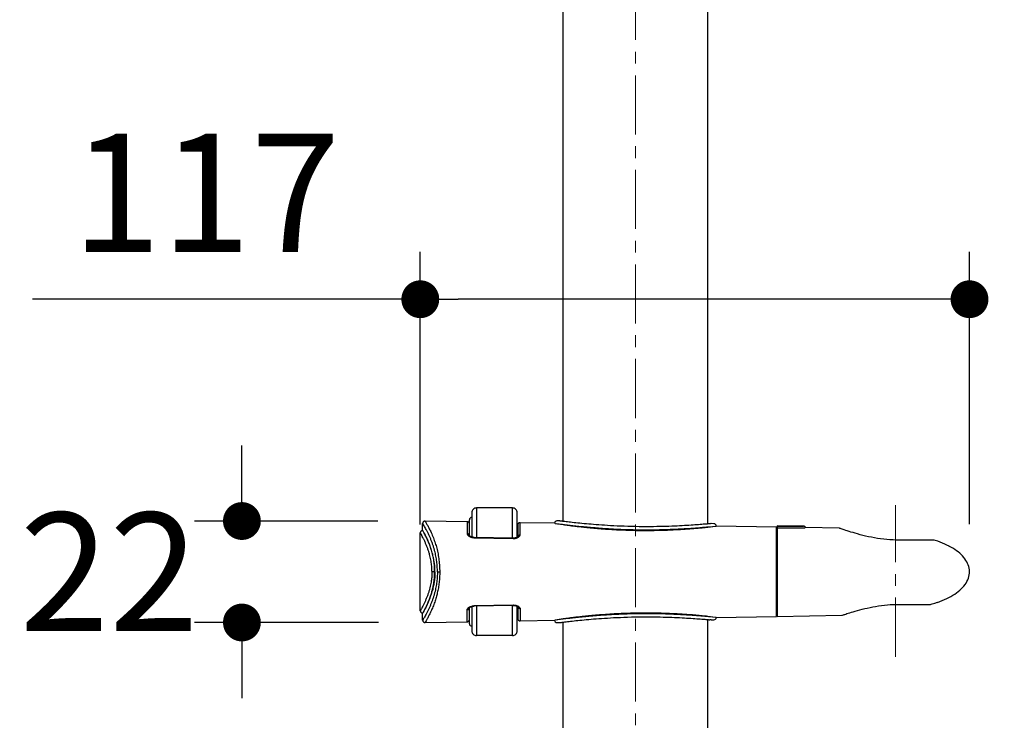
# Model space of a CAD drawing. Units: millimetres. Extents: x 72 to 8980, y -1552 to 626.
# Drawn here: x 6954 to 7162, y -680 to -532 of the extents above; entities that cross this region are included whole.
import ezdxf

# ---------------------------------------------------------------- set-up
doc = ezdxf.new("R2010")
doc.units = ezdxf.units.MM
doc.header["$MEASUREMENT"] = 0
doc.linetypes.add('CENTER', pattern=[2, 1.25, -0.25, 0.25, -0.25])
doc.layers.add('Centerline', color=4, linetype='CENTER', lineweight=15)
doc.layers.add('Dimensions', color=7, linetype='Continuous')
doc.styles.get("Standard").update_dxf_attribs({"font": 'helr45w_0.ttf'})
doc.dimstyles.get("Standard").update_dxf_attribs({"dimscale": 10, "dimtxt": 2.5, "dimasz": 0.8, "dimexe": 1, "dimexo": 1, "dimgap": 1, "dimtad": 2, "dimtih": 1, "dimtoh": 1, "dimdec": 0, "dimzin": 0, "dimdsep": 46, "dimtxsty": 'Standard', "dimblk": 'DOT', "dimcen": 2, "dimclrd": 1, "dimclre": 1, "dimclrt": 1, "dimadec": 0, "dimazin": 0, "dimtfac": 1, "dimtdec": 0, "dimtofl": 0, "dimtmove": 0, "dimatfit": 3, "dimfxl": 1, "dimtolj": 1, "dimtzin": 0, "dimarcsym": 0})

# ---------------------------------------------------------------- blocks, each defined once
blk = doc.blocks.new('_Dot')
at = {"color": 0, "linetype": 'ByBlock', "lineweight": -2}
blk.add_line((-0.5, 0), (-1, 0), dxfattribs=at)
at = {"color": 0, "linetype": 'ByBlock', "const_width": 0.5}
blk.add_lwpolyline([(-0.25, 0, 1), (0.25, 0, 1)], format="xyb", close=True, dxfattribs=at)
blk = doc.blocks.new('*D4')
at = {"layer": 'Dimensions', "color": 1, "lineweight": -2, "transparency": 16777216}
for p, q in [((7094.36495835704, -400.2825731474832), (7233.654178067894, -400.2825731474832)), ((7223.654178067894, -408.2825731474832), (7223.654178067894, -1079.454147587162)), ((7094.364953676519, -1087.454147587162), (7233.654178067894, -1087.454147587162))]:
    blk.add_line(p, q, dxfattribs=at)
at = {"layer": 'Dimensions', "color": 1, "lineweight": -2, "transparency": 16777216, "xscale": 8, "yscale": 8, "zscale": 8}
for p, rotation in [((7223.654178067894, -400.2825731474832), 90), ((7223.654178067894, -1087.454147587162), 270)]:
    blk.add_blockref('_Dot', p, dxfattribs=dict(at, rotation=rotation))
at = {"layer": 'Dimensions', "color": 1, "transparency": 16777216, "insert": (7261.468803918234, -743.8683603673212), "char_height": 25, "attachment_point": 5}
blk.add_mtext('\\A1;687', dxfattribs=at)
blk = doc.blocks.new('*D13')
at = {"layer": 'Dimensions', "color": 1, "lineweight": -2, "transparency": 16777216}
for p, q in [((7038.864953678366, -638.8683610088476), (7038.864953678366, -581.2114001615435)), ((7155.020001083328, -638.8221768517876), (7155.020001083328, -581.2114001615435)), ((7038.864953678366, -591.2114001615435), (6956.825993580326, -591.2114001615435)), ((7147.020001083328, -591.2114001615435), (7046.864953678366, -591.2114001615435))]:
    blk.add_line(p, q, dxfattribs=at)
at = {"layer": 'Dimensions', "color": 1, "lineweight": -2, "transparency": 16777216, "xscale": 8, "yscale": 8, "zscale": 8, "rotation": 180}
blk.add_blockref('_Dot', (7038.864953678366, -591.2114001615435), dxfattribs=at)
at = {"layer": 'Dimensions', "color": 1, "lineweight": -2, "transparency": 16777216, "xscale": 8, "yscale": 8, "zscale": 8}
blk.add_blockref('_Dot', (7155.020001083328, -591.2114001615435), dxfattribs=at)
at = {"layer": 'Dimensions', "color": 1, "transparency": 16777216, "insert": (6993.543680655156, -568.7114001615435), "char_height": 25, "attachment_point": 5}
blk.add_mtext('\\A1;117', dxfattribs=at)
blk = doc.blocks.new('*D16')
at = {"layer": 'Dimensions', "color": 1, "lineweight": -2, "transparency": 16777216}
for p, q in [((7001.140988478754, -630.1317613619476), (7001.140988478754, -622.1317613619476)), ((7029.875264454286, -638.1317613619476), (6991.140988478754, -638.1317613619476)), ((7030.049300409193, -659.6035573841956), (6991.140988478754, -659.6035573841956)), ((7001.140988478754, -667.6035573841956), (7001.140988478754, -675.6035573841956))]:
    blk.add_line(p, q, dxfattribs=at)
at = {"layer": 'Dimensions', "color": 1, "lineweight": -2, "transparency": 16777216, "xscale": 8, "yscale": 8, "zscale": 8}
for p, rotation in [((7001.140988478754, -638.1317613619476), 270), ((7001.140988478754, -659.6035573841956), 90)]:
    blk.add_blockref('_Dot', p, dxfattribs=dict(at, rotation=rotation))
at = {"layer": 'Dimensions', "color": 1, "transparency": 16777216, "insert": (6973.071260587598, -648.8676593730704), "char_height": 25, "attachment_point": 5}
blk.add_mtext('\\A1;22', dxfattribs=at)

msp = doc.modelspace()

# ---------------------------------------------------------------- linework, layer by layer
for p, q in [((7069.064953679567, -638.2136132327878), (7069.064953679567, -454.1183603470677)), ((7099.664953678325, -638.7506908683076), (7099.664953678325, -454.1183603470677)), ((7049.764953676647, -636.3683952620677), (7049.764953676647, -641.5236987487476)), ((7058.364953677526, -635.3683603457075), (7050.764953678167, -635.3683603457075)), ((7050.764953678167, -635.3684960833077), (7050.764953678167, -641.6095061514277)), ((7058.364953677526, -641.7633493032276), (7058.364953677526, -635.3683603457075)), ((7059.364953679046, -641.5512600347477), (7059.364953679046, -636.3684388535476)), ((7039.364953679126, -640.1260978609475), (7039.364953679126, -638.6451716838678)), ((7048.773677706445, -638.2870837386276), (7039.875264454286, -638.1317613619476)), ((7048.773677706445, -638.2870837386276), (7048.773677706445, -640.8376406949076)), ((7049.264953680965, -641.2523599721476), (7049.264953680965, -637.8683907787076)), ((7059.464953677168, -638.9825395892676), (7059.464953677168, -641.4671801267077)), ((7059.973677922607, -641.0542675971876), (7059.973676947247, -638.4825804672678)), ((7067.264953677847, -638.6098501644676), (7059.973676947247, -638.4825804571076)), ((7067.395348662168, -638.6300331873476), (7069.064948431925, -638.8790186736278)), ((7068.373680904125, -638.1291269044277), (7067.773691319245, -638.1186540475478)), ((7068.373679857646, -638.1291283573078), (7068.429009764767, -638.1331721236677)), ((7068.577753536366, -638.1522904090275), (7068.429166157645, -638.1331916765876)), ((7068.842387510528, -638.1858420818276), (7068.577753536366, -638.1522904090275)), ((7069.022155502526, -638.2083232713076), (7068.842515013445, -638.1858581498677)), ((7068.864951839288, -638.8232038601877), (7069.064951566287, -638.8478043037476)), ((7069.230906743646, -638.2341269687477), (7069.021922239087, -638.2082940409878)), ((7099.902235291646, -638.7290074013877), (7099.664953678325, -638.7506907768675)), ((7099.664956721247, -639.4167630235877), (7101.332412065526, -639.2230156996277)), ((7099.864959028887, -639.3538587399476), (7101.464953680045, -639.1980858536276)), ((7100.167854709608, -638.7041524599877), (7099.902072868807, -638.7290223315076)), ((7100.316948930084, -638.6899231361476), (7100.167878494168, -638.7041507785077)), ((7100.373679855485, -638.6876903593077), (7100.317106755526, -638.6899085717878)), ((7100.973668652968, -638.6981618090276), (7100.373678936007, -638.6876889470677)), ((7101.464953680045, -639.1980858536276), (7101.464953680045, -639.2068133850676)), ((7114.164953680046, -639.4284927080275), (7101.464953680045, -639.2068133850676)), ((7114.364953676285, -639.1319595444277), (7114.364953676285, -658.3047374548278)), ((7119.897423363166, -639.2285197018277), (7114.364967798686, -639.1319516602675)), ((7038.864953678366, -657.1132428502676), (7038.864953678366, -640.6234791674276)), ((7039.365149269287, -640.1235103477077), (7039.335058321088, -640.1241476337077)), ((7039.378440820047, -640.1467646319077), (7039.365153140246, -640.1235081379077)), ((7039.441920327327, -640.2581000201076), (7039.378440820047, -640.1467646319077)), ((7049.292865400605, -641.2834177662676), (7049.273535782165, -641.2630585486677)), ((7099.664954140607, -639.3721856883076), (7099.864959028887, -639.3538587399476)), ((7114.164953680046, -658.3080701735876), (7114.164953680046, -639.4286505182276)), ((7127.418266360567, -639.6598301422277), (7120.364722103447, -639.5367100684275)), ((7127.750850490926, -639.7488970202276), (7127.573828508167, -639.6874877145478)), ((7127.888789986445, -639.7964154926276), (7127.750659960445, -639.7488293495476)), ((7128.066102956686, -639.8570181908276), (7127.888526243008, -639.7963257036276)), ((7128.282851067767, -639.9304332433876), (7128.065775535447, -639.8569083764676)), ((7128.538608895086, -640.0160724015477), (7128.282456793727, -639.9302983389075)), ((7128.832665548528, -640.1131192178677), (7128.538178441285, -640.0159284648275)), ((7129.164535776325, -640.2208067241077), (7128.832234967725, -640.1129802087476)), ((7129.533600931008, -640.3382550693477), (7129.164105825445, -640.2206688071876)), ((7129.938752866447, -640.4642007001075), (7129.533175602925, -640.3381223746678)), ((7130.378645291205, -640.5972217650276), (7129.938357972648, -640.4640902964675)), ((7130.852662849647, -640.7360738876278), (7130.378271073007, -640.5971225983476)), ((7131.358988126048, -640.8789689129876), (7130.852273310166, -640.7359594657078)), ((7131.893839685245, -641.0234578797877), (7131.358565404006, -640.8788740998675)), ((7132.455518216447, -641.1676947058677), (7131.893394611207, -641.0233872627077)), ((7133.042154909565, -641.3096641298275), (7132.455044069567, -641.1675897987875)), ((7133.648800432365, -641.4465992179075), (7133.041655565888, -641.3095319075876)), ((7050.275026585888, -641.5995890465476), (7050.273687416607, -641.6673808489877)), ((7050.273687416607, -641.6673808489877), (7058.473687887285, -641.8346990309876)), ((7058.475089027487, -641.7655787221877), (7050.275028622967, -641.5995888331877)), ((7058.475089251005, -641.7655788695076), (7058.473687887285, -641.8346990309876)), ((7059.473694812847, -641.4558189505476), (7059.470244771487, -641.4607467334276)), ((7114.364953676285, -641.4271281367078), (7114.164953680046, -641.4271281367078)), ((7134.273171797285, -641.5764871369477), (7133.648311700806, -641.4465006252676)), ((7139.364954080046, -642.1935729944676), (7139.365817685127, -642.1491518437876)), ((7147.445592279927, -642.1491518234677), (7139.364954923326, -642.1491518234677)), ((7147.468431136967, -642.1530907894276), (7147.451988147247, -642.1493817798278)), ((7147.773009008887, -642.2470388463876), (7147.467940007645, -642.1523951748677)), ((7147.522470978088, -642.1935729944676), (7147.468431136967, -642.1530907894276)), ((7148.304803693328, -642.4240481647075), (7147.764676797967, -642.2443978712276)), ((7148.817844882126, -642.6103046324276), (7148.297281473165, -642.4214475298277)), ((7149.311319445084, -642.8050567753075), (7148.811117910568, -642.6077430170276)), ((7149.785534056725, -643.0081825869875), (7149.305322154566, -642.8025845933075)), ((7150.242062617885, -643.2201706923477), (7149.780212573844, -643.0058413419877)), ((7150.680703772606, -643.4407055268675), (7150.237409896686, -643.2179520226678)), ((7151.101098898288, -643.6694648813877), (7150.676728789446, -643.4385767274675)), ((7151.504321322725, -643.9073161659076), (7151.097680159887, -643.6674893608276)), ((7151.890083035326, -644.1543831901877), (7151.501385047165, -643.9055365352276)), ((7152.257675513246, -644.4103276008277), (7151.887633012287, -644.1527877145877)), ((7152.607234925886, -644.6755850281475), (7152.255750746967, -644.4088771084275)), ((7152.938021559205, -644.9505459768275), (7152.605702218766, -644.6743294248677)), ((7153.248684158606, -645.2348671252275), (7152.936820850405, -644.9495363979477)), ((7154.759813663647, -647.4376195955076), (7154.621363135367, -647.1024657877877)), ((7041.968898636324, -648.8683603865475), (7041.341510752168, -648.8683480777077)), ((7042.487305056965, -648.8683595737475), (7042.970654417927, -648.8683622610674)), ((7114.364953676285, -648.8683603459076), (7114.164953680046, -648.8683603459076)), ((7154.948553936406, -648.1172293411876), (7154.868597535485, -647.7747534094276)), ((7154.066319185767, -651.5733163482278), (7154.287389868848, -651.2481301507476)), ((7154.286237049207, -651.2499546175077), (7154.481081500765, -650.9164290971075)), ((7154.479796570645, -650.9188038497878), (7154.647378760247, -650.5767415367077)), ((7154.646095724965, -650.5796298570676), (7154.784236505325, -650.2309202877877)), ((7154.784236505325, -650.2309202877877), (7154.890225777725, -649.8804792462277)), ((7151.083609997527, -654.0770271091476), (7151.495927100247, -653.8344251762678)), ((7151.493993713207, -653.8356050570676), (7151.886955065965, -653.5843920568277)), ((7151.885502897166, -653.5853648006278), (7152.259564673807, -653.3250051587877)), ((7152.258542384766, -653.3257435520277), (7152.613273100246, -653.0562527625875)), ((7152.612645720247, -653.0567376282675), (7152.946927810127, -652.7782703010275)), ((7152.946927810127, -652.7782703010275), (7153.260139868485, -652.4907572311477)), ((7058.473687846646, -655.9020215490677), (7050.273711160527, -656.0702656271076)), ((7058.473687846646, -655.9020215490677), (7058.475089205286, -655.9711413955877)), ((7139.364954181648, -655.7409863110674), (7139.364954176565, -655.7804502555077)), ((7139.364954176565, -655.7804502809076), (7146.771867500886, -655.7804502809076)), ((7146.789813373048, -655.7781666075475), (7146.771931209168, -655.7804502758277)), ((7146.839870621166, -655.7409863110674), (7146.789544173686, -655.7773321769077)), ((7147.127865996407, -655.6841897419076), (7147.133139793327, -655.6827267476276)), ((7147.688488558167, -655.5163586018277), (7148.239002311085, -655.3354138735476)), ((7148.232400256725, -655.3376837547075), (7148.761463348967, -655.1476698497477)), ((7148.755665986925, -655.1498432617077), (7149.263741729726, -654.9510945761476)), ((7149.258705915566, -654.9531493955078), (7149.747481788406, -654.7453738852278)), ((7149.743161090925, -654.7472873332676), (7150.212395047048, -654.5308187237877)), ((7150.208744980685, -654.5325727665077), (7150.658146159606, -654.3077915244276)), ((7150.655119068887, -654.3093673658277), (7151.086058648964, -654.0756414121477)), ((7039.364953679126, -659.0916040243476), (7039.364953679126, -657.6106136055876)), ((7039.378415389568, -657.5900005708677), (7039.365154176568, -657.6132107352678)), ((7039.365187288006, -657.6131531077476), (7039.422884002687, -657.5120876659876)), ((7048.773679682566, -659.4496352818676), (7048.773679682566, -656.8991136671477)), ((7049.264953680965, -659.8683264282276), (7049.264953680965, -656.4824380615876)), ((7049.764953676647, -656.2130116713076), (7049.764953676647, -661.3683214368675)), ((7050.273711160527, -656.0702656271076), (7050.275026682407, -656.1371319957875)), ((7058.475088966526, -655.9711418273878), (7050.275029054766, -656.1371322548675)), ((7050.764953678167, -656.1272149112276), (7050.764953678167, -662.3683603461077)), ((7058.364953677526, -662.3683603461077), (7058.364953677526, -655.9733712514276)), ((7059.364953679046, -661.3682898849875), (7059.364953679046, -656.1854515130676)), ((7059.464953677168, -656.2433367211477), (7059.464953677168, -658.7542058167478)), ((7059.973679883485, -656.6824932520276), (7059.973679883485, -659.2541288656676)), ((7114.164953680046, -656.3095925551074), (7114.364953676285, -656.3095925551074)), ((7039.364954781485, -659.1050584957877), (7039.365262024966, -659.1225840639877)), ((7039.440102373125, -658.9806428797476), (7039.367777986407, -659.1005970518277)), ((7039.874533442285, -659.6049720908277), (7048.773677655648, -659.4496369481076)), ((7059.973677130128, -659.2541402296276), (7067.264953677847, -659.1268705273478)), ((7069.064948452246, -658.8577020181876), (7067.395344461008, -659.1066881547076)), ((7067.773686335767, -659.6180667306276), (7068.373681198765, -659.6075937772275)), ((7068.373679867806, -659.6075929491876), (7068.428966544127, -659.6035546692276)), ((7068.428966544127, -659.6035546692276), (7068.694769101166, -659.5695249430278)), ((7068.693417125206, -659.5696964895476), (7068.843506334807, -659.5507379295477)), ((7068.841470849925, -659.5509938040677), (7069.064953679567, -659.5231076571476)), ((7069.064952084444, -658.8889164896677), (7068.864943508087, -658.9135186858275)), ((7069.064953679567, -848.5683603456678), (7069.064953679567, -659.5231076571476)), ((7099.664953678325, -848.5683603456678), (7099.664953678325, -658.9860294171076)), ((7099.864955264605, -658.3828610781077), (7099.664955344567, -658.3645350339875)), ((7101.332529504964, -658.5137194549475), (7099.664956756805, -658.3199576682277)), ((7099.720447781207, -658.9910357520275), (7099.903203377085, -659.0078029016277)), ((7099.895390748566, -658.3856724059876), (7099.864955264605, -658.3828610781077)), ((7101.464953680045, -658.5386348381876), (7099.895390748566, -658.3856724059876)), ((7099.901178143645, -659.0076154953476), (7100.079790760766, -659.0242720381077)), ((7100.317145790245, -659.0468163618275), (7100.079790760766, -659.0242720381077)), ((7100.373679865645, -659.0490309116276), (7100.317145790245, -659.0468163618275)), ((7100.373678666768, -659.0490317447477), (7100.973673539926, -659.0385587964277)), ((7101.398712313926, -658.5218575895476), (7101.332529504964, -658.5137194549475)), ((7101.464953680045, -658.5299073067476), (7114.164953680046, -658.3082279787077)), ((7101.464953680045, -658.5299073067476), (7101.464953680045, -658.5386348381876)), ((7114.364953676285, -658.3047369671476), (7128.026380816168, -658.0662758692677)), ((7058.364953677526, -662.3683603461077), (7050.764953678167, -662.3683603461077))]:
    msp.add_line(p, q)
for points in [[(7039.873710299405, -638.1317343922276), (7039.864066427405, -638.1316584970277), (7039.808675357085, -638.1348350667477), (7039.754448033486, -638.1440221095877), (7039.702091501166, -638.1589253563877), (7039.651406431086, -638.1795542610275), (7039.603272404925, -638.2056027179476), (7039.558611224244, -638.2364941522276), (7039.517329493246, -638.2722730240275), (7039.480195023446, -638.3123448615877), (7039.447832593886, -638.3559587545476), (7039.420197901886, -638.4032015709076), (7039.397894166966, -638.4531771377076), (7039.381257969605, -638.5050150629877), (7039.370275390606, -638.5589027377878), (7039.365260546688, -638.6141457362678), (7039.364953780728, -638.6316577154676)], [(7049.264953680965, -638.7870782631476), (7049.261613555565, -638.7293813909876), (7049.251436634087, -638.6716045393077), (7049.234415697846, -638.6150170121477), (7049.211054413608, -638.5612607467876), (7049.181854278965, -638.5110474410676), (7049.146789899008, -638.4642781569075), (7049.106519413125, -638.4219326485077), (7049.061929555645, -638.3848302385877), (7049.012941754208, -638.3529126798676), (7048.960616728046, -638.3269548603075), (7048.905985000884, -638.3073830173075), (7048.848795153367, -638.2941606002678), (7048.789865349968, -638.2877021016277), (7048.773679657165, -638.2871572767076)], [(7059.973679212925, -638.4825992124677), (7059.954475903606, -638.4826328674676), (7059.894225681207, -638.4875507900676), (7059.835614226168, -638.4995413528277), (7059.779520378487, -638.5181799287077), (7059.725666582205, -638.5434993903878), (7059.675148745725, -638.5750758372676), (7059.629107547486, -638.6121076758277), (7059.587457226927, -638.6546562470676), (7059.551150959686, -638.7018674963076), (7059.520894489847, -638.7527151467077), (7059.496657962248, -638.8073107855475), (7059.478984240925, -638.8649055497076), (7059.468418877247, -638.9237583250676), (7059.464953677168, -638.9825220886678)], [(7069.729845578127, -638.2945391771077), (7069.467292112887, -638.2629670279075), (7069.230906743646, -638.2341269687477)], [(7099.273956345008, -638.7855674254276), (7099.009927729046, -638.8084559496276), (7098.721277958367, -638.8329055781478), (7098.409744113566, -638.8586364436276), (7098.076267960608, -638.8854307664676), (7097.722184858768, -638.9130432182276), (7097.348641719646, -638.9412518181475), (7096.955992273807, -638.9698811792277), (7096.545286379448, -638.9987147512277), (7096.117094053206, -639.0275667483877), (7095.670742921527, -639.0563251922676), (7095.206840171405, -639.0847878480677), (7094.725798690007, -639.1127619196277), (7094.226435919368, -639.1401339857875), (7093.708944691206, -639.1666972600676), (7093.173809144765, -639.1922258145478), (7092.620161458565, -639.2165464009076), (7092.048601301208, -639.2394062027877), (7091.459064766287, -639.2605755432276), (7090.849610541968, -639.2798680929077), (7090.222267128126, -639.2969530879477), (7089.575478033085, -639.3116008971076), (7088.901805522167, -639.3236346144677), (7088.197601708328, -639.3326775783476), (7087.466905669086, -639.3382199650277), (7086.713810136926, -639.3398220649476), (7085.932749961687, -639.3370630559875), (7085.130024561807, -639.3295277141876), (7084.327678018165, -639.3172327273478), (7083.526535139888, -639.3002099470677), (7082.726772858287, -639.2784953041876), (7081.949446213805, -639.2528868006675), (7081.200837672927, -639.2240487684276), (7080.475340988286, -639.1922142321475), (7079.776014385926, -639.1579316337074), (7079.106446626766, -639.1218248682276), (7078.463402482327, -639.0841492971476), (7077.839714524728, -639.0448244634276), (7077.233875330006, -639.0040251647877), (7076.647836735766, -638.9621438210677), (7076.079744115285, -638.9192978615476), (7075.529568715766, -638.8757139507477), (7074.997849982406, -638.8316549786678), (7074.483670660246, -638.7872517045075), (7073.987493308686, -638.7427407191076), (7073.509515641325, -638.6983283771476), (7073.048557010286, -638.6540776706277), (7072.605022845287, -638.6101908394276), (7072.179517061805, -638.5668855463077), (7071.771373560087, -638.5242393120675), (7071.381164993286, -638.4824543969075), (7071.009933802808, -638.4417819865075), (7070.657999058366, -638.4023846510277), (7070.326533173166, -638.3645354404675), (7070.016842205047, -638.3285080144278), (7069.729845578127, -638.2945391771077)], [(7099.664953678325, -638.7506908683076), (7099.511630713448, -638.7645246684278), (7099.273956345008, -638.7855674254276)], [(7120.364722260928, -639.5367100785875), (7120.359563764766, -639.5247450479078), (7120.332553044088, -639.4727020277876), (7120.299924148206, -639.4245543516677), (7120.262281901926, -639.3808905578676), (7120.219561012006, -639.3416036666677), (7120.172543275205, -639.3075142199878), (7120.122241298085, -639.2792813732276), (7120.068606759686, -639.2568881337877), (7120.012323184167, -639.2407825779876), (7119.954945869408, -639.2314131377475), (7119.911979488485, -639.2288081137476)], [(7039.335058321088, -640.1241476337077), (7039.268919631925, -640.1325624149476), (7039.205148603766, -640.1494787489075), (7039.144893006726, -640.1742842517476), (7039.087893659204, -640.2070351031875), (7039.035589877606, -640.2470628209476), (7038.989384864605, -640.2931808643477), (7038.949256354567, -640.3454126115475), (7038.916399727367, -640.4023482609477), (7038.891482027647, -640.4625540689076), (7038.874443971806, -640.5263005962277), (7038.865904771205, -640.5924356430278), (7038.864954171127, -640.6232527111874)], [(7049.273535782165, -641.2630585486677), (7049.261778701285, -641.2484019968276), (7049.257667116925, -641.2423982902676)], [(7050.144381680805, -641.5928578992275), (7050.053609172485, -641.5832667982677), (7049.962183934967, -641.5694061046277), (7049.873174593048, -641.5516797951477), (7049.787854799247, -641.5305340767077), (7049.706707605687, -641.5063139625877), (7049.631314782127, -641.4797938276677), (7049.562329758805, -641.4516451666677), (7049.499827074566, -641.4223882376277), (7049.444254815887, -641.3927529400275), (7049.395891133087, -641.3634658764277), (7049.354453471485, -641.3349646024676), (7049.319967474926, -641.3078961221877), (7049.292865400605, -641.2834177662676)], [(7127.573828508167, -639.6874877145478), (7127.524259544566, -639.6731007278277), (7127.472798423208, -639.6638148586676), (7127.418607507966, -639.6599146785077)], [(7050.275037645045, -641.5996230266676), (7050.232846345126, -641.5983381067076), (7050.144381680805, -641.5928578992275)], [(7058.610056961766, -641.7638782226677), (7058.523099690926, -641.7660978473878), (7058.475078044527, -641.7657257577075)], [(7059.470244771487, -641.4607467334276), (7059.459550766965, -641.4737494811075), (7059.441372703247, -641.4923370487077), (7059.415459201605, -641.5149271635476), (7059.382394030245, -641.5398229989476), (7059.342697020488, -641.5658555046675), (7059.296197286206, -641.5925048239876), (7059.242523718166, -641.6193656948276), (7059.181957783926, -641.6457024061876), (7059.114797293408, -641.6708522314275), (7059.041045040604, -641.6942922963076), (7058.961444447966, -641.7152794679478), (7058.877612606487, -641.7330330113077), (7058.789896713845, -641.7472831529876), (7058.699593165725, -641.7576693958677), (7058.610056961766, -641.7638782226677)], [(7135.562831752885, -641.8067566992677), (7134.913044421525, -641.6973577867475), (7134.272675994368, -641.5764156105477)], [(7136.219979049208, -641.9030893844276), (7135.562355655288, -641.8066368011077), (7134.912533785005, -641.6972745763478)], [(7139.364957509045, -642.1490904824677), (7138.847053475008, -642.1339006525477), (7138.198128092647, -642.1006138865077), (7137.542379264446, -642.0510590148276), (7136.881548719207, -641.9849733507076), (7136.219544043727, -641.9029848583477)], [(7139.365818376004, -642.1491090701877), (7138.848262408325, -642.1339489481077), (7138.198986287526, -642.1006687251077), (7137.542954264568, -642.0511128475878), (7136.881992436886, -641.9850409401076), (7136.219979049208, -641.9030893844276)], [(7153.804959408767, -645.8291747859876), (7153.538112307207, -645.5279620838676), (7153.247861859006, -645.2341207106676)], [(7154.047845775926, -646.1381393750676), (7153.804782660328, -645.8288908698678), (7153.537717316888, -645.5274619273878)], [(7154.621972247688, -647.1036704132678), (7154.457521344687, -646.7769477799475), (7154.265938974487, -646.4548527523077), (7154.047802108244, -646.1381066039876)], [(7154.621363135367, -647.1024657877877), (7154.457069300885, -646.7761380990676), (7154.265769139928, -646.4545020697476)], [(7154.949069073805, -648.1202476028675), (7154.869176736766, -647.7770923938276), (7154.759171185887, -647.4359580748276)], [(7154.783070625005, -650.2342966539077), (7154.889254786524, -649.8842959569076), (7154.965258292125, -649.5256075810676)], [(7154.964540980886, -649.5296247282276), (7155.008215574765, -649.1747336473077), (7155.020001083328, -648.8221768517876), (7154.999864349406, -648.4695993400276), (7154.948553936406, -648.1172293411876)], [(7154.965258292125, -649.5256075810676), (7155.008586379207, -649.1707603354675), (7155.019926488606, -648.8183978194677), (7154.999482749968, -648.4661103299877)], [(7153.552016003046, -652.1939972811076), (7153.821070196965, -651.8882805544677), (7154.067253240285, -651.5720126525875)], [(7152.946674668648, -652.7784911895876), (7153.260224582565, -652.4906757987476), (7153.552404684006, -652.1935575461475), (7153.821748747806, -651.8874316204278)], [(7128.177857246766, -658.0399254927077), (7128.348483997207, -657.9822959762678), (7128.481078489446, -657.9378386356677), (7128.651169757085, -657.8812817053476), (7128.858891399045, -657.8128670085478), (7129.103807718965, -657.7331636678277), (7129.385224951405, -657.6429617044676), (7129.703002802008, -657.5428997455876), (7130.057005644928, -657.4336779015475), (7130.445944988965, -657.3165774550275), (7130.867725918327, -657.1932087507876), (7131.321699198847, -657.0647710193475), (7131.806004422767, -656.9329200562277), (7132.315760649885, -656.8002829885077), (7132.848228165086, -656.6688319585478), (7133.402197247647, -656.5401177887475), (7133.974172131125, -656.4162544601477), (7134.561922553286, -656.2990514585877), (7135.163266146125, -656.1902473632676), (7135.774288530886, -656.0917481190677), (7136.392582671487, -656.0048755572275), (7137.015755633925, -655.9307980015478), (7137.639561523726, -655.8707547231074), (7138.260842221726, -655.8253796601875), (7138.877497036166, -655.7945908063475), (7139.364953561885, -655.7803977537076)], [(7146.788995711485, -655.7781950606277), (7147.124795862847, -655.6851088358276), (7147.695939866607, -655.5140186217477)], [(7038.864954171127, -657.1134680415876), (7038.865904766127, -657.1442850843478), (7038.874443966727, -657.2104201514676), (7038.891482032725, -657.2741667041876), (7038.916399752768, -657.3343725426278), (7038.949256405364, -657.3913082275876), (7038.989384956046, -657.4435400001876), (7039.035590019847, -657.4896580588277), (7039.087893862407, -657.5296857867477), (7039.144893270887, -657.5624366331076), (7039.205148928885, -657.5872421156278), (7039.268920018006, -657.6041584191075), (7039.335058768126, -657.6125731495476), (7039.364961106086, -657.6132064274277)], [(7049.260726440246, -656.4824380615876), (7049.259315658207, -656.4876622015076), (7049.256167495848, -656.4965778555077), (7049.256520992726, -656.4961501652276), (7049.261894667527, -656.4881583397078)], [(7049.261894667527, -656.4881583397078), (7049.273619663126, -656.4735752954675), (7049.292748784125, -656.4534264203476), (7049.319574399767, -656.4291615717477)], [(7049.319574399767, -656.4291615717477), (7049.353842113806, -656.4022067259875), (7049.395143016728, -656.3737369327878), (7049.443430403006, -656.3444351422677), (7049.499026283686, -656.3147321435076), (7049.561647077927, -656.2853738633876), (7049.630690536486, -656.2571630333478), (7049.705973210405, -656.2306438737876), (7049.786898570527, -656.2064512475476), (7049.871974905326, -656.1853191943078), (7049.960670841726, -656.1675905531076), (7050.051782988688, -656.1536855974277), (7050.142513449845, -656.1440020760276)], [(7050.142513449845, -656.1440020760276), (7050.231313180807, -656.1384224173876), (7050.275037553608, -656.1370760446675)], [(7058.475087909886, -655.9711019646277), (7058.523240676167, -655.9706995981478), (7058.610147690567, -655.9728544274676)], [(7058.610147690567, -655.9728544274676), (7058.699485571326, -655.9789799676678), (7058.789516135485, -655.9892953953477), (7058.877036016324, -656.0035236828676), (7058.960774558526, -656.0212741731475), (7059.040304727127, -656.0422200393077), (7059.113972499526, -656.0655791797876), (7059.181070211408, -656.0906488883477), (7059.241593692087, -656.1169131436677), (7059.295214920886, -656.1436898490676), (7059.341678272208, -656.1702438421876), (7059.381347255606, -656.1961627438677), (7059.414387362248, -656.2209188589477), (7059.440274204047, -656.2433367211477)], [(7039.365262024966, -659.1225840639877), (7039.370279403806, -659.1778339509476), (7039.381265990926, -659.2317279300275), (7039.397907507045, -659.2835713163076), (7039.420217881528, -659.3335515160677), (7039.447860330688, -659.3807978274676), (7039.480231345445, -659.4244138235476), (7039.517375243725, -659.4644863773876), (7039.558666880725, -659.5002643297075), (7039.603338109645, -659.5311531376276), (7039.651482443128, -659.5571972867076), (7039.702177571605, -659.5778200699476), (7039.754543547645, -659.5927154376677), (7039.808779939048, -659.6018928031076), (7039.864179320247, -659.6050578513878), (7039.873835003246, -659.6049795889076)], [(7048.773679682566, -659.4496352818676), (7048.796753306727, -659.4486991902677), (7048.855038122848, -659.4415292782678), (7048.911543902645, -659.4277399941875), (7048.965480462287, -659.4077387387877), (7049.017077758125, -659.3814908359877), (7049.065332073605, -659.3494273644276), (7049.109226717846, -659.3123077434675), (7049.148840258126, -659.2700723339076), (7049.183315678128, -659.2235238671876), (7049.212016347165, -659.1736198623476), (7049.234965648487, -659.1202656993078), (7049.251679590167, -659.0641574701476), (7049.261673047446, -659.0068942521875), (7049.264953680965, -658.9497114811077)], [(7059.464953677168, -658.7542055017875), (7059.468358796085, -658.8124594162678), (7059.478738668647, -658.8708028403476), (7059.496101986725, -658.9279237522678), (7059.519922777286, -658.9821252186675), (7059.549676616686, -659.0326741904676), (7059.585391150285, -659.0796775965878), (7059.626382996167, -659.1221316239476), (7059.671730007328, -659.1591987888276), (7059.721518040845, -659.1909419460676), (7059.774652651365, -659.2165745186276), (7059.830065118646, -659.2356664337076), (7059.888009950685, -659.2482492127076), (7059.947637629247, -659.2539050815076), (7059.973679883485, -659.2541288656676)], [(7069.064953679567, -659.5231076571476), (7069.229289794886, -659.5027918125877), (7069.465283557088, -659.4739965539477)], [(7069.465283557088, -659.4739965539477), (7069.727422961688, -659.4424710391477), (7070.013989825685, -659.4085488819476), (7070.323244020487, -659.3725635538676), (7070.654252218005, -659.3347590828675), (7071.005708096246, -659.2954085494275), (7071.376458784768, -659.2547746708276), (7071.766157583726, -659.2130336976677), (7072.173776453527, -659.1704280323077), (7072.598742801964, -659.1271596199877), (7073.041705939405, -659.0833111631077), (7073.502067650125, -659.0390967176277), (7073.979425333967, -658.9947166641475), (7074.474944175286, -658.9502375760676), (7074.988420938526, -658.9058645228276), (7075.519404357127, -658.8618308999476), (7076.068820337287, -658.8182680254276), (7076.636137160486, -658.7754373211476), (7077.221380739807, -658.7335637142678), (7077.826397746688, -658.6927652893876), (7078.449279188247, -658.6534318552276), (7079.091492722207, -658.6157387683077), (7079.760069307325, -658.5796114491477), (7080.458106153567, -658.5453089777477), (7081.182151792086, -658.5134442154676), (7081.929425364847, -658.4845518323077), (7082.705452977126, -658.4588683530676), (7083.504037689326, -658.4370576270676), (7084.304649565368, -658.4199108643077), (7085.107449493927, -658.4074737441476), (7085.911275790767, -658.3997975390275), (7086.693588511126, -658.3969130185078), (7087.448025026125, -658.3984094747477), (7088.180208174405, -658.4038659433877), (7088.885733672166, -658.4128393315877), (7089.560415121886, -658.4248145019476), (7090.208049930246, -658.4394133043477), (7090.836210228407, -658.4564584366276), (7091.446492538445, -658.4757201862676), (7092.036829285126, -658.4968677335078), (7092.609170147046, -658.5197135145877), (7093.163584130924, -658.5440261609076), (7093.699466792968, -658.5695538873476), (7094.217670674006, -658.5961220028676), (7094.717699219286, -658.6235010794276), (7095.199372083726, -658.6514861644278), (7095.663880202205, -658.6799643548677), (7096.110803682247, -658.7087394916275), (7096.539538842047, -658.7376097158276), (7096.950774692165, -658.7664666558276), (7097.343934718646, -658.7951200199077), (7097.717966782365, -658.8233521910277), (7098.072535354407, -658.8509962505477), (7098.406468712447, -658.8778163442275), (7098.718447961487, -658.9035773696678), (7099.007530192567, -658.9280596168678)], [(7099.007530192567, -658.9280596168678), (7099.271969074408, -658.9509798351876), (7099.510029507607, -658.9720531179078), (7099.723285921325, -658.9912942427477)], [(7128.026265972606, -658.0660855572276), (7128.069283443087, -658.0635161795876), (7128.124552115884, -658.0547245334676), (7128.177857246766, -658.0399254927077)]]:
    msp.add_lwpolyline(points)
for centre, radius, start, end in [((7050.764953678167, -636.3683603472277), 1.00000000152, 90, 180.0000003122965), ((7058.364953677526, -636.3683603472277), 1.00000000152, 359.9999996865962, 90), ((7049.764953676647, -637.8683603444276), 0.50000000076, 90, 180), ((7067.764955009566, -638.6185780210276), 0.49999999568, 89.00015302952873, 179.0081075623038), ((7058.467344882446, -695.8568652460276), 57.91907770492, 81.13271993310246, 81.26102299459838), ((7088.565839178605, -479.2007010077878), 160.83366320376, 262.5101012639759, 262.9640372176495), ((7086.063201918208, -517.8263154861475), 122.24032710636, 262.0067740587115, 262.2670144038213), ((7093.023676237007, -443.1816180295878), 197.12756514464, 263.0190580451651, 263.1800840899517), ((7100.964952383888, -639.1980861381076), 0.49999999568, 3.27623000023651e-05, 88.99985244031235), ((7105.825900899205, -675.4142213765076), 36.46908566467999, 96.87141064053365, 97.07760588315026), ((7048.848279624805, -641.2918167893476), 0.41669958824, 5.844967102895121, 12.98884303051185), ((7084.397298676485, -471.5919263599876), 168.47348966144, 275.0116836906121, 275.1994769695849), ((7087.241322518526, -523.4900280906277), 116.59054232264, 275.8451615727721, 276.116926754235), ((7050.280857267647, -639.7837804048677), 1.88372673292, 266.345196158356, 269.7818505585806), ((7058.528193584726, -639.5099492583477), 2.32553616172, 268.6569104233162, 271.2150775344123), ((7059.879981635527, -641.5074924006676), 0.41506277668, 166.7097970398819, 174.0061198970069), ((7147.445286844925, -642.2156297042277), 0.06658599839999998, 84.22389999748742, 89.56727140770307), ((7058.525507834448, -658.2936726763476), 2.392284141, 88.9679015067813, 91.2412329338742), ((7050.313900488326, -658.4277460886676), 2.35883127928, 90.9767321078332, 93.59212754508921), ((7049.764953676647, -659.8683603423076), 0.50000000076, 180, 270), ((7067.764955857928, -659.1181424269475), 0.4999999905999999, 180.9919099578975, 270.9997492298787), ((7061.818918443448, -623.5239477379077), 36.01704273336, 278.7004649835905, 278.9067856739446), ((7088.213925871764, -815.7601388146677), 158.03557338212, 97.03261621137929, 97.4918980131544), ((7086.060196422567, -779.8885471188275), 122.21826344716, 97.7329683643106, 97.99325556221999), ((7092.899246183605, -853.5259464071075), 196.09091511736, 96.81952470043808, 96.98140206961348), ((7087.239719118125, -774.2620876326278), 116.6060205594, 83.8830959243265, 84.15482513913474), ((7084.323189507965, -826.9730988423476), 169.30510201396, 84.80094890063087, 84.98782013591244), ((7100.964951566005, -658.5386343352677), 0.4999999905999999, 271.0002412495652, 359.9999425413046), ((7104.656210787488, -631.9933138369877), 26.72779321436, 262.9995683323681, 263.1376764693259), ((7050.764953678167, -661.3683603445877), 1.00000000152, 179.9999996877035, 270), ((7058.364953677526, -661.3683603445877), 1.00000000152, 270, 3.134038178691802e-07)]:
    msp.add_arc(centre, radius, start, end)
for points, start_tangent, end_tangent in [([(7042.487332067328, -648.8683603459074), (7042.478956828806, -648.3392984881075), (7042.453988191925, -647.8055460681876), (7042.411978994764, -647.2671336728274), (7042.351672668846, -646.7184419635075), (7042.272618369242, -646.1633796700273), (7042.172782785327, -645.5965591425074), (7042.049967689326, -645.0139933581877), (7041.900948668087, -644.4088937047875), (7041.727730558846, -643.7959751592275), (7041.530532522966, -643.1798115299873), (7041.305814638646, -642.5527196066275), (7041.059419215765, -641.9323433111877), (7040.792463503806, -641.3178702145076), (7040.513676675047, -640.7252886971073), (7040.237115760046, -640.1760892316277), (7039.979158384168, -639.6927283136674), (7039.755003622925, -639.2922320610678), (7039.570634095805, -638.9749117051076), (7039.440993389885, -638.7575465975474), (7039.373879015605, -638.6463636855476), (7039.372490636367, -638.6440763088676), (7039.367650508883, -638.6361213743073)], (-0.0001351498661316157, 0.9999999908672568), (-0.8568823647237384, -0.5155119911558348)), ([(7039.875626551605, -638.1349676903076), (7039.876286753485, -638.1360515438676), (7039.929706570448, -638.2259384557876), (7040.133518664726, -638.5767635605873), (7040.428101306446, -639.1074730554276), (7040.774683783205, -639.7721316956276), (7041.156499097807, -640.5699804428275), (7041.623160226968, -641.6731967581075), (7042.025016868006, -642.8007495195075), (7042.341801644648, -643.8908030569478), (7042.615252126448, -645.1014369882273), (7042.819873017687, -646.4009356998674), (7042.936619886047, -647.6969250509874), (7042.970654468728, -648.8683591724273)], (0.8602654168554574, 0.5098464597920694), (0.0007402397664328714, -0.9999997260225066)), ([(7067.264953677847, -638.6098501644674), (7067.265528490006, -638.6099379163875)], (0.9885495836089473, -0.1508963907672311), (0.9885454746740383, -0.1509233066874708)), ([(7067.265528490006, -638.6099379163875), (7067.267176863646, -638.6101896507073)], (0.9885449311101085, -0.1509268669803716), (0.9885319229623906, -0.1510120435073941)), ([(7069.614949414728, -638.9549766675075), (7070.256120680001, -639.0404258184274), (7071.066385135166, -639.1438547911475), (7072.020376572366, -639.2590666511474), (7073.137683918648, -639.3850842197876), (7074.431888345726, -639.5191220619474), (7075.906897699485, -639.6560514248674), (7077.560830759408, -639.7891781741075), (7079.380302436685, -639.9105002682677), (7081.326652326042, -640.0107598239074), (7083.337523219207, -640.0816274139474), (7085.367230848885, -640.1186516985474), (7087.377151716005, -640.1210057299077), (7089.321481263966, -640.0912810547873), (7091.138329471766, -640.0354361525076), (7092.791596950085, -639.9612160571075), (7094.267132739164, -639.8762017491074), (7095.563724908486, -639.7870809164276), (7096.683162120967, -639.6994272334675), (7097.639867009685, -639.6165888418675), (7098.453143894686, -639.5403508282275), (7099.114955667325, -639.4743864948275)], (0.9909048700713231, -0.134564254053348), (0.9948002898512346, 0.1018448983106167)), ([(7069.614952493203, -638.9143659079873), (7069.675899193767, -638.9216480981474), (7070.249354978528, -638.9892510973075), (7070.845810580125, -639.0576597184274), (7071.456923429526, -639.1255895139873), (7072.086613066766, -639.1932155255477), (7072.754582800167, -639.2622688901074), (7073.485356019845, -639.3345853926673), (7074.304508549688, -639.4115205804276), (7075.230618117325, -639.4931013215075), (7076.265914446528, -639.5773271830276), (7077.410184639567, -639.6616615685873), (7078.670554529285, -639.7437626642277), (7080.078174452166, -639.8218638440674), (7081.665096541207, -639.8923761185874), (7083.408591880728, -639.9479413617876), (7085.235054288248, -639.9810089817076), (7087.042674132487, -639.9883022005474), (7088.704117499968, -639.9730138999073), (7090.163691644563, -639.9424641159474), (7091.454704617528, -639.9022750421475), (7092.610857494447, -639.8559022824675), (7093.643765380365, -639.8062538219476), (7094.559629029965, -639.7558677809873), (7095.367292321926, -639.7065834243874), (7096.088755283366, -639.6587991765475), (7096.750123505967, -639.6119436898673), (7097.376085926887, -639.5649398011474), (7097.984749362847, -639.5167969154675), (7098.575874937006, -639.4678081539075), (7099.114954752927, -639.4213265247474)], (0.9929198963321083, -0.1187858555040764), (0.9961713492928239, 0.08742221026784082)), ([(7101.462686115366, -639.2070858965874), (7101.464953680045, -639.2068133850673)], (0.992848930514131, 0.1193775572582503), (0.9928628544463122, 0.1192616965363179)), ([(7114.364954194446, -639.2226629393474), (7115.571647412245, -639.2393114760273), (7116.528147175645, -639.2461290138276), (7117.290026799968, -639.2476042458272), (7117.896921476443, -639.2463394985475), (7118.545430512163, -639.2427129475075), (7119.050077463245, -639.2383955215475), (7119.514561202805, -639.2334499129472), (7119.782760996603, -639.2303071353876), (7119.910621015205, -639.2287960131873)], (0.9998665342556684, -0.0163374929398116), (-0.02455443105486248, 0.9996984945050043)), ([(7041.341550548884, -648.8683603459074), (7041.333004434407, -648.4065535123475), (7041.306512407128, -647.9274319001072), (7041.260679620965, -647.4338478885477), (7041.193116403286, -646.9201493477474), (7041.099966505767, -646.3771408173075), (7040.977984717726, -645.8025316845874), (7040.825640689162, -645.2028765516673), (7040.642541070606, -644.5853239894675), (7040.429707038565, -643.9593295137474), (7040.190684976605, -643.3353105789074), (7039.931650015885, -642.7239935185873), (7039.661371679121, -642.1382045403077), (7039.398981678128, -641.6081252448673), (7039.176278049365, -641.1835653472276), (7039.006802670766, -640.8746030847874), (7038.900676639688, -640.6861478355877), (7038.864953896801, -640.6232530718673)], (-0.0001043755290645722, 0.9999999945528745), (-0.8151343264227676, -0.5792719826534863)), ([(7039.365153140246, -640.1235081379075), (7039.365059973045, -640.1233450546677), (7039.364998560922, -640.1232374907474)], (-0.4960601920401888, 0.8682881352828974), (0.8516583167045443, 0.5240974256643347)), ([(7041.968898636324, -648.8683603459074), (7041.962436988083, -648.4451696911476), (7041.942816651407, -648.0149582477873), (7041.909360223525, -647.5755238256672), (7041.860989647167, -647.1251034107877), (7041.796414856325, -646.6625247931477), (7041.713401367287, -646.1813768959075), (7041.609429571165, -645.6774732351876), (7041.482367137966, -645.1502316277474), (7041.331160308043, -644.6036870921876), (7041.155927333645, -644.0447502217476), (7040.956344882928, -643.4767609487874), (7040.734828485724, -642.9069825455474), (7040.497375960887, -642.3481479659874), (7040.253256489766, -641.8156978599475), (7040.014998896687, -641.3280612126675), (7039.797791391046, -640.9064962137875), (7039.614955993445, -640.5674185531072), (7039.476459897563, -640.3191122831474), (7039.441920327324, -640.2581000201076)], (0, 0.9999999999999998), (-0.4939438850905977, 0.8694937828309104)), ([(7039.650485797926, -640.6316409087874), (7039.815580606165, -640.9495821321875), (7040.165010468644, -641.6670932498678), (7040.543409909965, -642.5293594145874), (7040.883347375885, -643.4158391351473), (7041.179167053487, -644.3316136256674), (7041.461775764367, -645.4391194472273), (7041.673209118481, -646.6134852061873), (7041.793507480887, -647.7739132129875), (7041.830288159165, -648.8683721416674)], (0.4677742855662819, -0.8838479607732059), (-9.388980135357075e-05, -0.9999999955923526)), ([(7048.773677706445, -640.8376406949076), (7048.823883554726, -641.0274479911875), (7048.986841953726, -641.2285121712275), (7049.248496507883, -641.4121497363874)], (-0.03347168754290684, -0.9994396660794638), (0.8771080221453232, -0.480293157861237)), ([(7049.254317476686, -641.1981588410276), (7049.251675079125, -641.1873637597478), (7049.215863451484, -641.0951879115876), (7049.160630384405, -641.0138716200674), (7049.091350558526, -640.9475575591475), (7049.053384579088, -640.9206529545875), (7049.014214670125, -640.8979540820274), (7048.972890963086, -640.8786532519473), (7048.928166328128, -640.8624118163073), (7048.830150405286, -640.8414348300673), (7048.773678778324, -640.8376390743874)], (-0.2247599323347577, 0.9744141690353622), (-0.9998732077935452, 0.01592382920802494)), ([(7059.476034985967, -641.4120763862675), (7059.478359954645, -641.4027215611875), (7059.514383225246, -641.3106099394674), (7059.569881036527, -641.2294080292277), (7059.639437392208, -641.1632612730275), (7059.677533460285, -641.1364568054278), (7059.716822698446, -641.1138658879474), (7059.758261950085, -641.0946804348278), (7059.803105904087, -641.0785640891074), (7059.901359012128, -641.0578707548275), (7059.973678964007, -641.0542705639075)], (0.2298854963232897, 0.9732176830392031), (0.9998783109271472, -0.01560010697001787)), ([(7059.524738043247, -641.6042113791875), (7059.601065510607, -641.5600965575875), (7059.797956597645, -641.4073118187073), (7059.925375143927, -641.2411448205876), (7059.973677922607, -641.0542675971876)], (0.8809906332700598, 0.4731337063562679), (0.04446593647016425, 0.9990109010885875)), ([(7114.364953686446, -639.5564241819072), (7115.388159569923, -639.5711427453073), (7116.295173742687, -639.5776990390275), (7117.083851570965, -639.5787440509073), (7117.761302006765, -639.5761892731873), (7118.340663809685, -639.5714777205073), (7118.830423571845, -639.5656798809478), (7119.239076744888, -639.5595688035075), (7119.573531707166, -639.5537041568678), (7119.839109718046, -639.5484974210276), (7120.041687209766, -639.5441915977876), (7120.189023674046, -639.5408778172675), (7120.288280742486, -639.5385532092675), (7120.345889410607, -639.5371764479873), (7120.364719883487, -639.5367100684275)], (0.9998466016885179, -0.01751493910701392), (0.01399402832664225, -0.9999020787913152)), ([(7049.248496507883, -641.4121497363874), (7049.557824230606, -641.5454473311074), (7049.927269531846, -641.6362853460275), (7050.160778899727, -641.6636760405474)], (0.877108021084581, -0.4802931597983573), (0.998004353352341, -0.06314515571107537)), ([(7058.577507776167, -641.8349624950274), (7058.784074810325, -641.8215696236673), (7059.091221623005, -641.7674052311074), (7059.359087823365, -641.6812422335076), (7059.524738043247, -641.6042113791875)], (0.9997766419421086, 0.02113447957631803), (0.8809906343618489, 0.4731337043233212)), ([(7041.341550548884, -648.8683603459074), (7041.333004414081, -649.3301658688274), (7041.306512869406, -649.8092820200675), (7041.260680261045, -650.3028646143077), (7041.193117170368, -650.8165674273876), (7041.099968903526, -651.3595672049876), (7040.977991458886, -651.9341607725876), (7040.825652591607, -652.5338004115076), (7040.642560206968, -653.1513355289876), (7040.429734917608, -653.7773151965075), (7040.190721710088, -654.4013187795874), (7039.931694308404, -655.0126267009875), (7039.661422281005, -655.5984113460274), (7039.399014439047, -656.1285312967073), (7039.176296154487, -656.5531220604273), (7039.006805764485, -656.8621117548673), (7038.900678559926, -657.0505695745476), (7038.864953891723, -657.1134676910674)], (-0.0001045703956245361, -0.9999999945325162), (-0.8183086655798099, 0.5747790252235995)), ([(7041.830289596807, -648.8683624998275), (7041.796283604362, -649.9207442558675), (7041.678212476526, -651.0874382851873), (7041.489603994202, -652.1682754631076), (7041.260536745965, -653.1168060679474), (7041.021276503127, -653.9157717903074), (7040.727147525721, -654.7450187373474), (7040.379299184085, -655.5943865737875), (7040.005778031204, -656.4040655538677), (7039.686886817325, -657.0364587467875), (7039.478313726721, -657.4242799421875), (7039.384675570086, -657.5936117244275), (7039.388988774567, -657.5858198273877), (7039.515750532725, -657.3557987278675), (7039.666066599885, -657.0755983332274)], (-0.0002586594103740129, -0.9999999665476543), (0.4664773513760637, 0.8845331427669466)), ([(7041.968898636324, -648.8683603459074), (7041.962436739165, -649.2915592251873), (7041.942815660804, -649.7217787406676), (7041.909358618242, -650.1612144073874), (7041.860987660885, -650.6116333693874), (7041.796412331568, -651.0742120937075), (7041.713397298207, -651.5553653046277), (7041.609421697168, -652.0592826965876), (7041.482356708725, -652.5865293992674), (7041.331148512286, -653.1330736046275), (7041.155912149526, -653.6920161595874), (7040.956328291645, -654.2600045537074), (7040.734807251326, -654.8297902873876), (7040.497343580965, -655.3886459235475), (7040.253218313562, -655.9211033143074), (7040.014960466487, -656.4087359077475), (7039.797756201885, -656.8302911073076), (7039.614926219568, -657.1693562356274), (7039.476437738608, -657.4176476465875), (7039.391461296927, -657.5671605200273), (7039.365060689327, -657.6133743823875), (7039.398584686288, -657.5546860567877), (7039.422884002687, -657.5120876659873)], (0, -0.9999999999999998), (0.4951040235861361, 0.8688337043582154)), ([(7042.487332067328, -648.8683603459074), (7042.478958967483, -649.3973585005074), (7042.453988771048, -649.9311659368275), (7042.411975337166, -650.4696263737476), (7042.351635346086, -651.0185825326273), (7042.272563459525, -651.5736936804674), (7042.172762363726, -652.1402638808277), (7042.049860094928, -652.7231917980273), (7041.900802216768, -653.3283810219875), (7041.727252642605, -653.9423339520674), (7041.529414028885, -654.5602097749872), (7041.304355383246, -655.1878589133873), (7041.057128511685, -655.8098769835478), (7040.789283769248, -656.4258755737476), (7040.510283417922, -657.0183851685074), (7040.233740166087, -657.5671316249877), (7039.975957135807, -658.0498309948673), (7039.752443104807, -658.4489601331077), (7039.568831427327, -658.7648805680674), (7039.440102373122, -658.9806428797476)], (-0.0001347762319277179, -0.9999999909176837), (-0.5172698652412561, -0.8558223451822773)), ([(7042.970655347565, -648.8683603357474), (7042.938846917407, -650.0005023589872), (7042.843163019365, -651.1384662501873), (7042.682575644328, -652.2664013374674), (7042.467224685645, -653.3341193899878), (7042.217716965205, -654.3015665025875), (7041.906902804006, -655.2903571640677), (7041.530358690447, -656.2970577922674), (7041.121397095368, -657.2432147010677), (7040.772012947807, -657.9697943909075), (7040.449302010805, -658.5900484869474), (7040.164277693885, -659.1055916570274), (7039.968504039206, -659.4445399961473), (7039.875623346127, -659.6018929809072)], (0.0001155041791379283, -0.9999999933293924), (0.942710212448753, -0.3336127325879921)), ([(7058.568598954766, -655.9017766575075), (7058.766203294125, -655.9134454886273), (7059.070554542165, -655.9642803425074), (7059.337500815486, -656.0469932479477), (7059.500886244367, -656.1202211634675)], (0.9998382998964301, -0.01798260437802453), (0.8891755149158876, -0.4575662833667558)), ([(7039.365154176568, -657.6132107352678), (7039.365060689327, -657.6133743823875), (7039.364998860648, -657.6134826727475)], (-0.496063180076205, -0.8682864281863921), (0.8516583167045443, -0.5240974256643347)), ([(7048.773677401648, -656.8990816682274), (7048.825459980325, -656.7062272711078), (7048.980479507728, -656.5137207828675), (7049.187386556444, -656.3598022337076)], (-0.01138194390907662, 0.999935223578433), (0.8550575390520446, 0.5185331280740527)), ([(7048.773679164405, -656.8990809062275), (7048.830143313607, -656.8952856941075), (7048.928162528285, -656.8743085402275), (7048.972888484047, -656.8580666981877), (7049.014213252804, -656.8387653194675), (7049.053384101567, -656.8160657306273), (7049.091350959846, -656.7891601608676), (7049.160632116686, -656.7228434177075), (7049.215865402205, -656.6415235447873), (7049.251675643008, -656.5493436885074), (7049.263267024441, -656.4826028771076)], (0.9998731088208288, 0.01593004259163265), (0.09033618641944995, 0.9959113280926121)), ([(7049.187386556444, -656.3598022337076), (7049.243785122845, -656.3272005717074), (7049.560948882724, -656.1902313053874), (7049.933126380688, -656.0995521725474), (7050.166111711008, -656.0735490952675)], (0.8550575382313317, 0.5185331294274022), (0.9980403568366957, 0.06257352575395882)), ([(7059.973679009726, -656.6824538515475), (7059.901329705607, -656.6788491749874), (7059.803100001128, -656.6581558915075), (7059.758265546726, -656.6420420807074), (7059.716834052247, -656.6228602191477), (7059.677551727967, -656.6002741733876), (7059.639462355327, -656.5734764367874), (7059.569916591448, -656.5073490150673), (7059.514421772287, -656.4261732719074), (7059.478389946965, -656.3340912869076), (7059.465129643285, -656.2418582531875)], (-0.9998785444524106, -0.01558513213703627), (-0.02951131195972775, 0.9995644463797297)), ([(7059.500886244367, -656.1202211634675), (7059.602873629926, -656.1778369486674), (7059.805712634966, -656.3363872843474), (7059.926008076366, -656.4978683583877), (7059.973679009726, -656.6824538515475)], (0.8891755139748423, -0.4575662851954623), (-0.004108653867326345, -0.9999915594460781)), ([(7099.114955479366, -658.2623342173076), (7098.450099760567, -658.1960745327074), (7097.636356917646, -658.1198144159873), (7096.679305232566, -658.0369743835474), (7095.559451698845, -657.9493241448274), (7094.263559726248, -657.8602918819474), (7092.788257911808, -657.7753322652275), (7091.135350874726, -657.7011709251074), (7089.318124974007, -657.6453614761474), (7087.374042552808, -657.6156924981474), (7085.365388901845, -657.6180867326273), (7083.336711023726, -657.6551150812272), (7081.325985738607, -657.7259899153476), (7079.379062698247, -657.8262940632274), (7077.559629507042, -657.9476313313473), (7075.905116443205, -658.0808243237873), (7074.429564428602, -658.2178277480273), (7073.134177235285, -658.3520170808674), (7072.016839053405, -658.4780682181474), (7071.062927814163, -658.5932963290675), (7070.252821992165, -658.6967263889076), (7069.614949155645, -658.7817439989074)], (-0.9948003079884697, 0.1018447211496299), (-0.9909048499317219, -0.1345644023573521)), ([(7099.114954798645, -658.3153944617075), (7099.068580636885, -658.3113311170275), (7098.496697665846, -658.2622274915873), (7097.901827252847, -658.2132255423473), (7097.292203376847, -658.1653334308673), (7096.663478553523, -658.1184736973075), (7095.995905197286, -658.0715757113474), (7095.264931693527, -658.0236431478277), (7094.445208171687, -657.9742359517475), (7093.518475562366, -657.9240358997474), (7092.482665055885, -657.8751956164274), (7091.337876916207, -657.8303039358273), (7090.076812427927, -657.7919941775474), (7088.668822198447, -657.7631654671075), (7087.083583143888, -657.7485430223876), (7085.342922505325, -657.7545716920674), (7083.518587647525, -657.7860529753075), (7081.711401508287, -657.8425705965874), (7080.049028500805, -657.9163267457475), (7078.588200546167, -657.9979738671875), (7077.295731787445, -658.0830771818678), (7076.138949696643, -658.1693200777074), (7075.106212981328, -658.2542393998676), (7074.190917072522, -658.3356038345476), (7073.383650813047, -658.4119942024674), (7072.662133465127, -658.4838428573473), (7072.000168083446, -658.5526444774277), (7071.373139020007, -658.6203118503474), (7070.763079930245, -658.6884273859473), (7070.170356213485, -658.7566797361073), (7069.614953097726, -658.8223542707474)], (-0.9961720257214782, 0.0874145020575348), (-0.9929187786864899, -0.1187951974270428)), ([(7067.265529450123, -659.1267826281075), (7067.264953677847, -659.1268705273476)], (-0.9885452860228838, -0.1509245423446266), (-0.9885493881402716, -0.1508976713123656)), ([(7067.267174994205, -659.1265313205074), (7067.265529450123, -659.1267826281075)], (-0.9885318821795767, -0.1510123104733646), (-0.988544912711483, -0.1509269874881427)), ([(7101.464953680045, -658.5299073067474), (7101.462667222847, -658.5296325244674)], (-0.9928630431830615, 0.1192601252777738), (-0.9928489730859017, 0.1193772031933669))]:
    msp.add_spline(points, degree=3, dxfattribs=dict(start_tangent=start_tangent, end_tangent=end_tangent))
at = {"layer": 'Centerline', "ltscale": 10}
for p, q in [((7084.364953681487, -383.8484104626575), (7084.364953676405, -1103.094952485268)), ((7139.364953678726, -666.8421518658677), (7139.364954176565, -634.7734136230174))]:
    msp.add_line(p, q, dxfattribs=at)

# ---------------------------------------------------------------- dimensions: what is measured, and where the dimension line sits
at = {"layer": 'Dimensions'}
dim = msp.add_linear_dim(base=(7223.654178067894, -1087.454147587162), p1=(7084.36495835704, -400.2825731474832), p2=(7084.364953676519, -1087.454147587162), angle=90, dimstyle='Standard', dxfattribs=at)
dim.commit()
dim.dimension.update_dxf_attribs({"geometry": '*D4', "text_midpoint": (7223.654178067894, -743.8683603673212), "dimtype": 160})
dim = msp.add_linear_dim(base=(7155.020001083328, -591.2114001615435), p1=(7038.864953678366, -648.8683610088476), p2=(7155.020001083328, -648.8221768517876), text='117', dimstyle='Standard', dxfattribs=at)
dim.commit()
dim.dimension.update_dxf_attribs({"geometry": '*D13', "text_midpoint": (6993.543680655156, -591.2114001615435), "dimtype": 160})
dim = msp.add_linear_dim(base=(7001.140988478754, -659.6035573841956), p1=(7039.875264454286, -638.1317613619476), p2=(7040.049300409193, -659.6035573841956), angle=90, text='22', dimstyle='Standard', dxfattribs=at)
dim.commit()
dim.dimension.update_dxf_attribs({"geometry": '*D16', "text_midpoint": (7001.140988478754, -648.8676593730704), "dimtype": 160})

doc.saveas('drawing.dxf')
